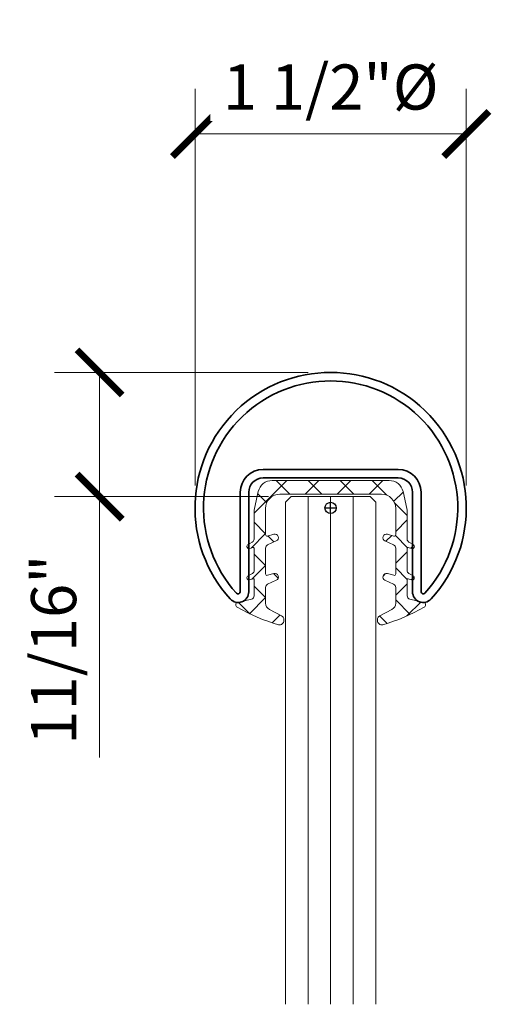
# Model space of a CAD drawing. Units: inches. Extents: x -363 to 1267, y -46 to 369.
# Drawn here: x 201 to 204, y -41 to -36 of the extents above; entities that cross this region are included whole.
import ezdxf

# ---------------------------------------------------------------- set-up
doc = ezdxf.new("R2010")
doc.units = ezdxf.units.IN
doc.header["$LTSCALE"] = 0.5
doc.header["$MEASUREMENT"] = 0
doc.header["$PDMODE"] = 35
doc.layers.get('Defpoints').update_dxf_attribs({"color": 8})
for name, color, linetype, lineweight in [('Dimensions', 74, 'Continuous', 9), ('GLASS', 5, 'Continuous', 15), ('Railings', 130, 'Continuous', 35), ('Setting', 6, 'Continuous', 18)]:
    doc.layers.add(name, color=color, linetype=linetype, lineweight=lineweight)
doc.styles.get("Standard").update_dxf_attribs({"font": 'arial.ttf'})
doc.dimstyles.new('CRL$0', dxfattribs={"dimtxt": 0.125, "dimasz": 0.125, "dimexe": 0.125, "dimexo": 0.0625, "dimgap": 0.0625, "dimtad": 1, "dimdec": 4, "dimzin": 3, "dimdsep": 46, "dimlunit": 5, "dimtxsty": 'Standard', "dimblk": 'ARCHTICK', "dimcen": 0, "dimclrd": 256, "dimclre": 256, "dimclrt": 256, "dimadec": 8, "dimazin": 0, "dimtfac": 1, "dimtdec": 4, "dimtofl": 0, "dimtmove": 0, "dimatfit": 3, "dimfxl": 0.125, "dimtfill": 1, "dimfrac": 2, "dimtolj": 1, "dimtzin": 0, "dimlwd": -1, "dimlwe": -1, "dimarcsym": 0})

# ---------------------------------------------------------------- blocks, each defined once
blk = doc.blocks.new('_ArchTick')
at = {"color": 0, "linetype": 'ByBlock', "const_width": 0.15}
blk.add_lwpolyline([(-0.5, -0.5), (0.5, 0.5)], dxfattribs=at)
blk = doc.blocks.new('*D464')
at = {"layer": 'Defpoints', "color": 0, "transparency": 16777216}
for p in [(202.1519633221484, -36.63271179776766), (202.1519633221484, -38.70273639778043), (203.6519633221484, -38.70273639778043)]:
    blk.add_point(p, dxfattribs=at)
at = {"layer": 'Dimensions', "transparency": 16777216}
for p, q in [((202.1519633221484, -38.57773639778043), (202.1519633221484, -36.38271179776766)), ((203.6519633221484, -38.57773639778043), (203.6519633221484, -36.38271179776766)), ((203.6519633221484, -36.63271179776766), (202.1519633221484, -36.63271179776766))]:
    blk.add_line(p, q, dxfattribs=at)
at = {"layer": 'Dimensions', "transparency": 16777216, "xscale": 0.25, "yscale": 0.25, "zscale": 0.25, "rotation": 180}
blk.add_blockref('_ArchTick', (202.1519633221484, -36.63271179776766), dxfattribs=at)
at = {"layer": 'Dimensions', "transparency": 16777216, "xscale": 0.25, "yscale": 0.25, "zscale": 0.25}
blk.add_blockref('_ArchTick', (203.6519633221484, -36.63271179776766), dxfattribs=at)
at = {"layer": 'Dimensions', "transparency": 16777216, "insert": (202.9019633221484, -36.37307673637611), "char_height": 0.25, "attachment_point": 5, "bg_fill": 3, "box_fill_scale": 1.25, "bg_fill_color": 256, "bg_fill_true_color": 13158600, "bg_fill_transparency": 0}
blk.add_mtext('\\A1;1 1/2"%%C', dxfattribs=at)
blk = doc.blocks.new('*D557')
at = {"layer": 'Defpoints', "color": 0, "transparency": 16777216}
for p in [(202.9019633221485, -37.95273639778044), (201.6243980410627, -38.64023639778044), (202.6832133221485, -38.64023639778044)]:
    blk.add_point(p, dxfattribs=at)
at = {"layer": 'Dimensions', "transparency": 16777216}
for p, q in [((202.7769633221485, -37.95273639778044), (201.3743980410627, -37.95273639778044)), ((201.6243980410627, -37.95273639778044), (201.6243980410627, -38.64023639778044)), ((202.5582133221485, -38.64023639778044), (201.3743980410627, -38.64023639778044)), ((201.6243980410627, -38.64023639778044), (201.6243980410627, -40.08379028591141))]:
    blk.add_line(p, q, dxfattribs=at)
at = {"layer": 'Dimensions', "transparency": 16777216, "xscale": 0.25, "yscale": 0.25, "zscale": 0.25}
for p, rotation in [((201.6243980410627, -37.95273639778044), 90), ((201.6243980410627, -38.64023639778044), 270)]:
    blk.add_blockref('_ArchTick', p, dxfattribs=dict(at, rotation=rotation))
at = {"layer": 'Dimensions', "transparency": 16777216, "insert": (201.370134739562, -39.48701334184597), "char_height": 0.25, "attachment_point": 5, "rotation": 90, "bg_fill": 3, "box_fill_scale": 1.25, "bg_fill_color": 256, "bg_fill_true_color": 13158600, "bg_fill_transparency": 0}
blk.add_mtext('\\A1;11/16"', dxfattribs=at)
blk = doc.blocks.new('GRRF15 SECTION')
at = {"color": 0, "linetype": 'ByBlock', "lineweight": -2, "transparency": 33554687}
for points in [[(0.3740157480315247, 0.1657507029256067, -0.414213562373095), (0.4527559055118218, 0.08701054544530962), (0.4527559055115944, -0.4641705569168835, 0.6859619090223451), (0.5555555555563387, -0.5038432540885083, 2.256917857356042), (-0.5555555555563387, -0.5038432540885083, 0.685961909022345), (-0.4527559055120491, -0.4641705569168835), (-0.4527559055118218, 0.08701054544530962, -0.414213562373095), (-0.3740157480315247, 0.1657507029256067)], [(0.3740157480315247, 0.2129947974137849, -0.414213562373095), (0.5, 0.08701054544530962), (0.4999999999997726, -0.4641705569168835, 0.6859619090223451), (0.52055993000954, -0.4721050963506741, 2.256917857356042), (-0.52055993000954, -0.4721050963506741, 0.685961909022345), (-0.5000000000002274, -0.4641705569168835), (-0.5, 0.08701054544530962, -0.414213562373095), (-0.3740157480315247, 0.2129947974137849)]]:
    blk.add_lwpolyline(points, format="xyb", close=True, dxfattribs=at)
at = {"layer": 'Defpoints', "transparency": 33554687}
for p, q in [((-0.03125, 0), (0.03125, 0)), ((0, -0.03125), (0, 0.03125))]:
    blk.add_line(p, q, dxfattribs=at)
blk.add_circle((0, 0), 0.03125, dxfattribs=at)
blk = doc.blocks.new('GRRF1515PV')
at = {"linetype": 'ByBlock', "lineweight": -2, "transparency": 33554687}
h = blk.add_hatch(dxfattribs=at)
h.set_pattern_fill('ANSI37', color=0)
h.set_pattern_definition([(45, (848.837506148527, 154.9019058518818), (-0.08838834764831843, 0.08838834764831845), []), (135, (848.837506148527, 154.9019058518818), (-0.08838834764831845, -0.08838834764831843), [])])
edge = h.paths.add_edge_path()
edge.add_line((0.3598355231229107, -0.00258748062367431), (0.3598355231229107, -0.1477894833872142))
edge.add_arc((0.3519615073749947, -0.147789483387271), 0.007874015747916019, -105.40441261322468, 4.135927156312391e-10, ccw=False)
edge.add_line((0.3498699296887935, -0.1553806247231933), (0.3138123668298931, -0.1454457294873635))
edge.add_arc((0.3085834226143334, -0.1644235828272826), 0.01968503937006268, 74.5955873867037, 245.6329100492078)
edge.add_line((0.3004617439669346, -0.1823550945022134), (0.3482721624003489, -0.20400975817779))
edge.add_arc((0.3401504837528364, -0.2219412698526924), 0.01968503937005511, -2.481783667462878e-10, 65.63291004887219, ccw=False)
edge.add_line((0.3598355231229107, -0.2219412698527776), (0.3598355231229107, -0.3654850054330154))
edge.add_arc((0.351961507374881, -0.3654850054330439), 0.007874015748029706, -105.40441261237231, 2.0691004465334117e-10, ccw=False)
edge.add_line((0.3498699296887935, -0.3730761467689945), (0.3138123668298931, -0.363141251533051))
edge.add_arc((0.3085834226145607, -0.3821191048729986), 0.01968503937002969, 74.59558738736368, 245.6329100493102)
edge.add_line((0.300461743967162, -0.4000506165480147), (0.3482721624003489, -0.4217052802234775))
edge.add_arc((0.3401504837528364, -0.4396367918983799), 0.01968503937005511, -2.481783667462878e-10, 65.63291004887219, ccw=False)
edge.add_line((0.3598355231229107, -0.4396367918984652), (0.3598355231229107, -0.5268449163522746))
edge.add_arc((0.3204654443827621, -0.5268449163522462), 0.03937007874014853, 297.3032441613848, 359.9999999999586, ccw=False)
edge.add_line((0.3385244943201542, -0.5618288243009602), (0.271196805260729, -0.5965840637862243))
edge.add_arc((0.2820322352232552, -0.6175744085554982), 0.02362204724416985, 117.3032441615302, 179.9999999999311)
edge.add_line((0.2584101879790524, -0.6175744085554697), (0.2584101879790524, -0.6236201880491308))
edge.add_arc((0.2820322352221183, -0.6236201880502392), 0.02362204724306594, 179.9999999973114, 285.61940625123)
edge.add_arc((0.03216730101553367, 0.2701266121005403), 0.9516391958592909, 285.6194062538752, 300.5917492713173)
edge.add_arc((0.5114028731499047, -0.5362461768465607), 0.01377952755902181, 291.5894880168196, 436.749334263687)
edge.add_line((0.5145613020990822, -0.5228335072270056), (0.4381028343722164, -0.5048289902499334))
edge.add_arc((0.442614875728168, -0.4856680336505974), 0.01968503937002557, 179.9380409282243, 256.7493342637141, ccw=False)
edge.add_line((0.4229298478680903, -0.485646746453881), (0.4230262602312678, -0.3964908050378995))
edge.add_arc((0.4269632658034652, -0.3964950624772712), 0.003937007874173453, 74.6676946667846, 179.9380409278135, ccw=False)
edge.add_line((0.4280042770581076, -0.3926981786802344), (0.4478366937680676, -0.3981357348726533))
edge.add_arc((0.4509597275321084, -0.3867450834817419), 0.01181102362204954, 254.6676946659975, 404.7183124827826)
edge.add_line((0.4593523411942897, -0.3784345892173633), (0.4327992738750481, -0.3629296120037679))
edge.add_arc((0.4427254873692164, -0.3459304631817872), 0.01968503937013223, 179.900915173618, 239.7183124830008, ccw=False)
edge.add_line((0.4230404774348244, -0.3458964207487725), (0.4232528563746882, -0.2230884671506033))
edge.add_arc((0.4271898583616576, -0.2230952756372346), 0.003937007874120993, 74.6676946667846, 179.9009151732066, ccw=False)
edge.add_line((0.4282308696163, -0.2192983918401978), (0.4479000450595549, -0.224691191330777))
edge.add_arc((0.4510230788235958, -0.2133005399398655), 0.01181102362204954, 254.6676946659975, 404.7183124832687)
edge.add_line((0.4594156924856634, -0.2049900456754585), (0.4330940401004, -0.189620197230056))
edge.add_arc((0.4430202535946819, -0.1726210484081605), 0.01968503937011593, 179.985019079867, 239.7183124825899, ccw=False)
edge.add_line((0.4233352148974063, -0.1726159014322093), (0.4233749134225491, -0.02078554453285619))
edge.add_line((0.4233749134225491, -0.02078554453285619), (0.4233618416487843, -0.02078558067353242))
edge.add_arc((0.3446216841674641, -0.02078558067347558), 0.07874015748132024, 359.9999999999586, 372.7110813433585)
edge.add_line((0.4214320783528365, -0.003460000011614284), (0.4001967485435216, 0.0906836875876138))
edge.add_arc((0.3233863543475763, 0.07335810691139955), 0.07874015749479112, 12.71108135185372, 89.85902718382947)
edge.add_line((0.3235800895693046, 0.1520980260690976), (0, 0.1520980260689839))
edge.add_line((0, 0.1520980260689839), (-0.3235800895693046, 0.1520980260690976))
edge.add_arc((-0.3233863543475763, 0.07335810691139955), 0.07874015749474321, 90.14097281617053, 167.2889186481463)
edge.add_line((-0.4001967485435216, 0.0906836875876138), (-0.4214320783528365, -0.003460000011614284))
edge.add_arc((-0.3446216841674641, -0.02078558067347558), 0.07874015748131921, 167.2889186566415, 180.0000000000413)
edge.add_line((-0.4233618416487843, -0.02078558067353242), (-0.4233749134227764, -0.02078558067353242))
edge.add_line((-0.4233749134227764, -0.02078558067353242), (-0.4233352148974063, -0.1726159014322093))
edge.add_arc((-0.4430202535946819, -0.1726210484081605), 0.01968503937015615, -59.71831248258991, 0.014980920133098152, ccw=False)
edge.add_line((-0.4330940401004, -0.189620197230056), (-0.4594156924856634, -0.2049900456754585))
edge.add_arc((-0.4510230788235958, -0.2133005399398655), 0.01181102362200096, 135.2816875167314, 285.3323053340025)
edge.add_line((-0.4479000450595549, -0.224691191330777), (-0.4282308696163, -0.2192983918401978))
edge.add_arc((-0.4271898583616576, -0.2230952756372346), 0.003937007874070449, 0.09908482679327335, 105.3323053332154, ccw=False)
edge.add_line((-0.4232528563746882, -0.2230884671506033), (-0.4230404774348244, -0.3458964207487725))
edge.add_arc((-0.4427254873692164, -0.3459304631817872), 0.01968503937014997, -59.71831248300089, 0.09908482638201122, ccw=False)
edge.add_line((-0.4327992738750481, -0.3629296120037679), (-0.4593523411942897, -0.3784345892173633))
edge.add_arc((-0.4509597275321084, -0.3867450834817419), 0.01181102362206174, 135.2816875172174, 285.3323053340025)
edge.add_line((-0.4478366937680676, -0.3981357348726533), (-0.4280042770581076, -0.3926981786802344))
edge.add_arc((-0.4269632658034652, -0.3964950624772712), 0.003937007874070449, 0.061959072186482445, 105.3323053332154, ccw=False)
edge.add_line((-0.4230262602312678, -0.3964908050378995), (-0.4229298478680903, -0.485646746453881))
edge.add_arc((-0.442614875728168, -0.4856680336505974), 0.01968503936995762, -76.7493342637141, 0.061959071775675056, ccw=False)
edge.add_line((-0.4381028343722164, -0.5048289902499334), (-0.5145613020990822, -0.5228335072270056))
edge.add_arc((-0.5114028731499047, -0.5362461768465607), 0.01377952755903987, 103.250665736313, 248.4105119831804)
edge.add_arc((-0.03216730101576104, 0.2701266120998582), 0.9516391958585999, 239.4082507286736, 254.3805937461269)
edge.add_arc((-0.2820322352221183, -0.6236201880502392), 0.02362204724304988, 254.38059374877, 360.0000000026885)
edge.add_line((-0.2584101879790524, -0.6236201880491308), (-0.2584101879790524, -0.6175744085554697))
edge.add_arc((-0.2820322352232552, -0.6175744085554982), 0.0236220472442028, 6.893746253551181e-11, 62.69675583843816)
edge.add_line((-0.271196805260729, -0.5965840637862527), (-0.3385244943201542, -0.5618288243009602))
edge.add_arc((-0.3204654443827621, -0.5268449163522462), 0.03937007874014621, 180.0000000000414, 242.69675583861522, ccw=False)
edge.add_line((-0.3598355231229107, -0.5268449163522746), (-0.3598355231229107, -0.4396367918984652))
edge.add_arc((-0.3401504837528364, -0.4396367918983799), 0.01968503937007426, 114.36708995112781, 180.0000000002482, ccw=False)
edge.add_line((-0.3482721624003489, -0.4217052802234775), (-0.300461743967162, -0.4000506165480147))
edge.add_arc((-0.3085834226145607, -0.3821191048729986), 0.01968503937011176, 294.3670899506898, 465.4044126126363)
edge.add_line((-0.3138123668298931, -0.363141251533051), (-0.3498699296887935, -0.3730761467689945))
edge.add_arc((-0.351961507374881, -0.3654850054330439), 0.007874015747972396, 179.9999999997932, 285.40441261237225, ccw=False)
edge.add_line((-0.3598355231229107, -0.3654850054330154), (-0.3598355231229107, -0.2219412698527776))
edge.add_arc((-0.3401504837528364, -0.2219412698526924), 0.01968503937007426, 114.36708995112781, 180.0000000002482, ccw=False)
edge.add_line((-0.3482721624003489, -0.20400975817779), (-0.3004617439669346, -0.1823550945022134))
edge.add_arc((-0.3085834226143334, -0.1644235828272826), 0.01968503937003409, 294.3670899507922, 465.4044126132963)
edge.add_line((-0.3138123668298931, -0.1454457294873635), (-0.3498699296887935, -0.1553806247231933))
edge.add_arc((-0.3519615073749947, -0.147789483387271), 0.007874015747975192, 179.9999999995864, 285.4044126132247, ccw=False)
edge.add_line((-0.3598355231229107, -0.1477894833872142), (-0.3598355231229107, -0.00258748062367431))
edge.add_arc((-0.2810953656426136, -0.002587480623645888), 0.07874015748029706, 90, 180.0000000000207, ccw=False)
edge.add_line((-0.2810953656426136, 0.07615267685665117), (0, 0.07615267685662275))
edge.add_line((0, 0.07615267685662275), (0.2810953656426136, 0.07615267685662275))
edge.add_arc((0.2810953656426136, -0.00258748062367431), 0.07874015748029706, 0, 90, ccw=False)
at = {"color": 0, "linetype": 'ByBlock', "lineweight": -2, "transparency": 33554687}
blk.add_lwpolyline([(0.3598355231229107, -0.00258748062367431), (0.3598355231229107, -0.1477894833872142, -0.4953410550198859), (0.3498699296887935, -0.1553806247231933), (0.3138123668298931, -0.1454457294873635, 0.9246925436439899), (0.3004617439669346, -0.1823550945022134), (0.3482721624003489, -0.20400975817779, -0.2944720477661383), (0.3598355231229107, -0.2219412698527776), (0.3598355231229107, -0.3654850054330154, -0.4953410550181258), (0.3498699296887935, -0.3730761467689945), (0.3138123668298931, -0.363141251533051, 0.9246925436439899), (0.300461743967162, -0.4000506165480147), (0.3482721624003489, -0.4217052802234775, -0.2944720477661383), (0.3598355231229107, -0.4396367918984652), (0.3598355231229107, -0.5268449163522746, -0.2806013039092416), (0.3385244943201542, -0.5618288243009602), (0.271196805260729, -0.5965840637862243, 0.2806013039092414), (0.2584101879790524, -0.6175744085554697), (0.2584101879790524, -0.6236201880491308, 0.4965098567467454), (0.2883923776914799, -0.6463699068116284, 0.06542226900250492), (0.5164731049040938, -0.5490589880021446, 0.7343033195614139), (0.5145613020990822, -0.5228335072270056), (0.4381028343722164, -0.5048289902499334, -0.3482920971431844), (0.4229298478680903, -0.485646746453881), (0.4230262602312678, -0.3964908050378995, -0.4946127601219705), (0.4280042770581076, -0.3926981786802344), (0.4478366937680676, -0.3981357348726533, 0.7676779507827273), (0.4593523411942897, -0.3784345892173633), (0.4327992738750481, -0.3629296120037679, -0.2670954155773509), (0.4230404774348244, -0.3458964207487725), (0.4232528563746882, -0.2230884671506033, -0.4944111546785285), (0.4282308696163, -0.2192983918401978), (0.4479000450595549, -0.224691191330777, 0.7676779507805742), (0.4594156924856634, -0.2049900456754585), (0.4330940401004, -0.189620197230056, -0.2667023017655659), (0.4233352148974063, -0.1726159014322093), (0.4233749134225491, -0.02078554453285619), (0.4233618416487843, -0.02078558067353242, 0.05551949465782084), (0.4214320783528365, -0.003460000011614284), (0.4001967485435216, 0.0906836875876138, 0.349940056357212), (0.3235800895693046, 0.1520980260690976), (0, 0.1520980260689839), (-0.3235800895693046, 0.1520980260690976, 0.3499400563571809), (-0.4001967485435216, 0.0906836875876138), (-0.4214320783528365, -0.003460000011614284, 0.05551949465779143), (-0.4233618416487843, -0.02078558067353242), (-0.4233749134227764, -0.02078558067353242), (-0.4233352148974063, -0.1726159014322093, -0.2667023017655659), (-0.4330940401004, -0.189620197230056), (-0.4594156924856634, -0.2049900456754585, 0.767677950780481), (-0.4479000450595549, -0.224691191330777), (-0.4282308696163, -0.2192983918401978, -0.4944111546784556), (-0.4232528563746882, -0.2230884671506033), (-0.4230404774348244, -0.3458964207487725, -0.2670954155773507), (-0.4327992738750481, -0.3629296120037679), (-0.4593523411942897, -0.3784345892173633, 0.7676779507827272), (-0.4478366937680676, -0.3981357348726533), (-0.4280042770581076, -0.3926981786802344, -0.4946127601218975), (-0.4230262602312678, -0.3964908050378995), (-0.4229298478680903, -0.485646746453881, -0.3482920971431845), (-0.4381028343722164, -0.5048289902499334), (-0.5145613020990822, -0.5228335072270056, 0.7343033195615113), (-0.5164731049040938, -0.5490589880021446, 0.06542226900255621), (-0.2883923776914799, -0.6463699068116284, 0.4965098567467454), (-0.2584101879790524, -0.6236201880491308), (-0.2584101879790524, -0.6175744085554697, 0.2806013039091728), (-0.271196805260729, -0.5965840637862527), (-0.3385244943201542, -0.5618288243009602, -0.2806013039091659), (-0.3598355231229107, -0.5268449163522746), (-0.3598355231229107, -0.4396367918984652, -0.2944720477661384), (-0.3482721624003489, -0.4217052802234775), (-0.300461743967162, -0.4000506165480147, 0.9246925436438816), (-0.3138123668298931, -0.363141251533051), (-0.3498699296887935, -0.3730761467689945, -0.4953410550180528), (-0.3598355231229107, -0.3654850054330154), (-0.3598355231229107, -0.2219412698527776, -0.2944720477661384), (-0.3482721624003489, -0.20400975817779), (-0.3004617439669346, -0.1823550945022134, 0.9246925436438816), (-0.3138123668298931, -0.1454457294873635), (-0.3498699296887935, -0.1553806247231933, -0.4953410550198129), (-0.3598355231229107, -0.1477894833872142), (-0.3598355231229107, -0.00258748062367431, -0.414213562373095), (-0.2810953656426136, 0.07615267685665117), (0, 0.07615267685662275), (0.2810953656426136, 0.07615267685662275, -0.414213562373095)], format="xyb", close=True, dxfattribs=at)
at = {"layer": 'Defpoints', "transparency": 33554687}
for p, q in [((-0.03125, 0), (0.03125, 0)), ((0, -0.03125), (0, 0.03125))]:
    blk.add_line(p, q, dxfattribs=at)
blk.add_circle((0, 0), 0.03125, dxfattribs=at)
blk = doc.blocks.new('*U130')
at = {"color": 0, "linetype": 'ByBlock', "lineweight": -2, "transparency": 33554687}
for p, q in [((-0.125, 0.0625), (-0.1249999999999468, -2.747499999999842)), ((0, 0.0625), (5.324333566628716e-14, -2.747499999999842)), ((0.125, 0.0625), (0.1249999999998259, -2.747499999999842))]:
    blk.add_line(p, q, dxfattribs=at)
blk.add_lwpolyline([(0.2499999999998259, -2.747499999999842), (0.25, 0.03125), (0.21875, 0.0625), (-0.21875, 0.0625), (-0.25, 0.03125), (-0.2500000000001741, -2.747499999999842)], dxfattribs=at)
at = {"layer": 'Setting', "transparency": 33554687}
blk.add_blockref('GRRF1515PV', (0, 0), dxfattribs=at)

msp = doc.modelspace()

# ---------------------------------------------------------------- dimensions: what is measured, and where the dimension line sits
at = {"layer": 'Dimensions', "transparency": 33554687}
dim = msp.add_linear_dim(base=(202.1519633221484, -36.63271179776766), p1=(203.6519633221484, -38.70273639778043), p2=(202.1519633221484, -38.70273639778043), text='<>%%C', dimstyle='CRL$0', override={"dimscale": 0, "dimpost": '"', "dimtix": 0, "dimtofl": 0, "dimtmove": 0, "dimatfit": 3}, dxfattribs=at)
dim.commit()
dim.dimension.update_dxf_attribs({"geometry": '*D464', "text_midpoint": (202.9019633221484, -36.37307673637611)})

# ---------------------------------------------------------------- next in the draw order: dimensions: what is measured, and where the dimension line sits
dim = msp.add_linear_dim(base=(201.6243980410627, -38.64023639778044), p1=(202.9019633221484, -37.95273639778043), p2=(202.6832133221484, -38.64023639778043), angle=90, dimstyle='CRL$0', override={"dimscale": 0, "dimpost": '"', "dimtix": 0, "dimtofl": 0, "dimtmove": 0, "dimatfit": 3}, dxfattribs=at)
dim.commit()
dim.dimension.update_dxf_attribs({"geometry": '*D557', "text_midpoint": (201.370134739562, -39.48701334184597)})

# ---------------------------------------------------------------- next in the draw order: block references
at = {"layer": 'GLASS', "transparency": 33554687}
msp.add_blockref('*U130', (202.9019633221484, -38.70273639778043), dxfattribs=at)
at = {"layer": 'Railings', "transparency": 33554687}
msp.add_blockref('GRRF15 SECTION', (202.9019633221484, -38.70273639778043), dxfattribs=at)

doc.saveas('drawing.dxf')
